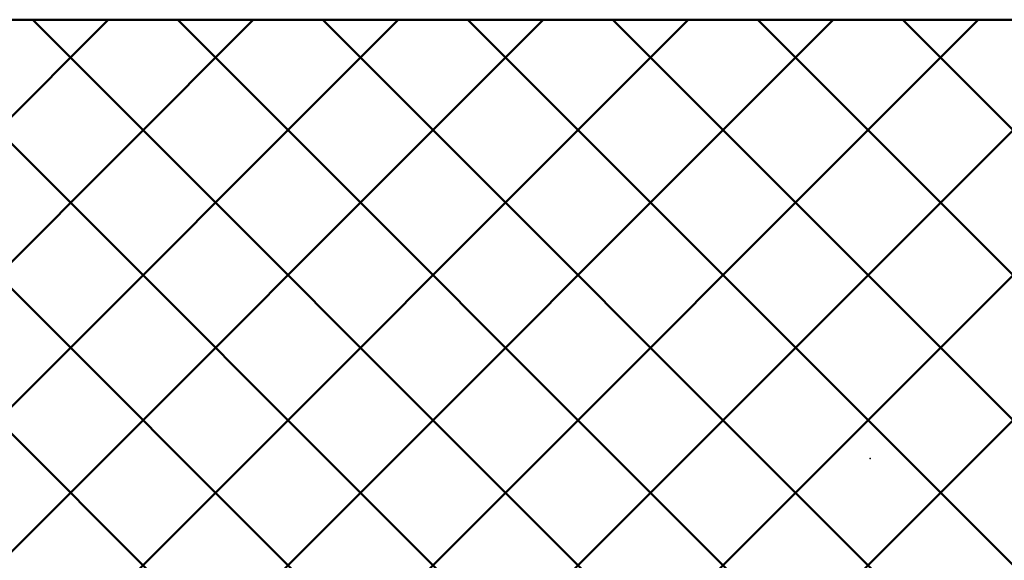
# Model space of a CAD drawing. Units: millimetres. Extents: x -242 to 352, y 6169 to 6589.
# Drawn here: x 169 to 226, y 6458 to 6490 of the extents above; entities that cross this region are included whole.
import ezdxf

# ---------------------------------------------------------------- set-up
doc = ezdxf.new("R2010")
doc.units = ezdxf.units.MM
doc.layers.get('0').update_dxf_attribs({"linetype": 'CONTINUOUS'})
doc.layers.add('LE_ALL', color=7, linetype='CONTINUOUS', lineweight=50)

# ---------------------------------------------------------------- blocks, each defined once
blk = doc.blocks.new('_00060', base_point=(158.25, 6489.5))
blk.add_point((217.895, 6464.295))
at = {"layer": 'LE_ALL', "color": 18}
for p, q in [((151.05, 6466.432), (174.118, 6489.5)), ((151.097, 6449.814), (190.783, 6489.5)), ((151.968, 6459.018), (182.451, 6489.5)), ((155.19, 6445.575), (199.116, 6489.5)), ((161.444, 6489.5), (197.144, 6453.8)), ((163.448, 6445.5), (207.448, 6489.5)), ((169.776, 6489.5), (205.476, 6453.8)), ((171.781, 6445.5), (215.781, 6489.5)), ((178.109, 6489.5), (222.109, 6445.5)), ((180.113, 6445.5), (224.113, 6489.5)), ((186.441, 6489.5), (244.441, 6431.5)), ((194.774, 6489.5), (252.774, 6431.5)), ((196.746, 6453.8), (232.446, 6489.5)), ((203.106, 6489.5), (261.106, 6431.5)), ((205.079, 6453.8), (240.779, 6489.5)), ((210.005, 6450.395), (249.111, 6489.5)), ((211.439, 6489.5), (269.439, 6431.5)), ((219.771, 6489.5), (274.5, 6434.772)), ((158.25, 6484.361), (194.388, 6448.223)), ((156.595, 6477.683), (188.779, 6445.5))]:
    blk.add_line(p, q, dxfattribs=at)
at = {"layer": 'LE_ALL', "color": 20}
blk.add_lwpolyline([(158.25, 6489.5), (274.5, 6489.5), (274.5, 6431.5), (237.328, 6431.5), (223.914, 6444.914)], dxfattribs=at)
blk = doc.blocks.new('_00059')
blk.add_blockref('_00060', (158.25, 6489.5))
blk = doc.blocks.new('Bodenplatte_00058')
blk.add_blockref('_00059', (0, 0))
blk = doc.blocks.new('SL AL 170-48_00042')
blk.add_blockref('Bodenplatte_00058', (0, 0))
blk = doc.blocks.new('_A3D0003_00041')
blk.add_blockref('SL AL 170-48_00042', (0, 0))
blk = doc.blocks.new('_ANS0003_00040')
blk.add_blockref('_A3D0003_00041', (0, 0))

msp = doc.modelspace()

# ---------------------------------------------------------------- block references
msp.add_blockref('_ANS0003_00040', (0, 0))

doc.saveas('drawing.dxf')
